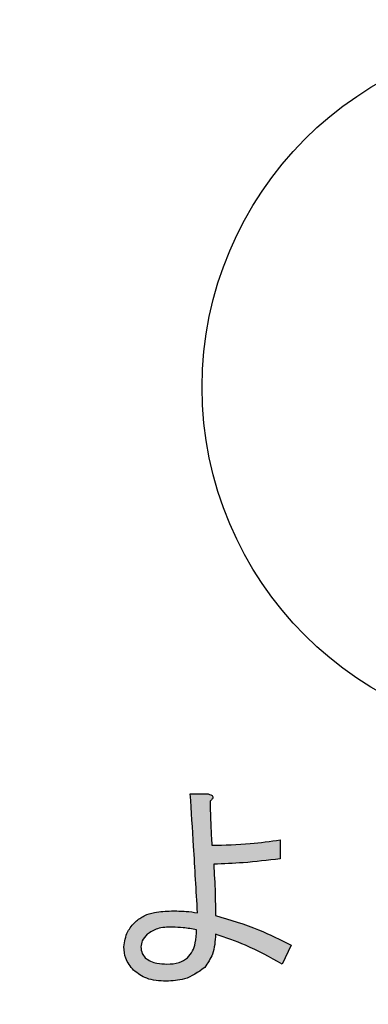
# Model space of a CAD drawing. Units: millimetres. Extents: x 9 to 586, y 15 to 411.
# Drawn here: x 95 to 96, y 128 to 133 of the extents above; entities that cross this region are included whole.
import ezdxf

# ---------------------------------------------------------------- set-up
doc = ezdxf.new("R2010")
doc.units = ezdxf.units.MM
doc.header["$PDSIZE"] = -1
doc.layers.add('SUNPOU', color=7, linetype='Continuous')
doc.styles.add('SLDTEXTSTYLE0', font='TXT', dxfattribs={"width": 0.7, "bigfont": 'bigfont'})
doc.dimstyles.new('SLDDIMSTYLE1', dxfattribs={"dimtxt": 3.5, "dimasz": 4, "dimexe": 0, "dimexo": 0.0625, "dimgap": 0.875, "dimtad": 3, "dimdec": 1, "dimlfac": 3, "dimrnd": 1e-09, "dimzin": 12, "dimdsep": 46, "dimtxsty": 'SLDTEXTSTYLE0', "dimblk1": 'OPEN30', "dimblk2": 'OPEN30', "dimsah": 1, "dimcen": 0.09, "dimadec": 0, "dimazin": 3, "dimtfac": 1, "dimtdec": 1, "dimtofl": 0, "dimtmove": 0, "dimatfit": 3, "dimldrblk": 'OPEN30', "dimfxl": 1, "dimfrac": 2, "dimtolj": 1, "dimtzin": 12, "dimarcsym": 0})

# ---------------------------------------------------------------- blocks, each defined once
blk = doc.blocks.new('_OPEN30')
at = {"color": 0, "linetype": 'ByBlock', "lineweight": -2}
for p, q in [((-1, 0.267949), (0, 0)), ((0, 0), (-1, -0.267949)), ((0, 0), (-1, 0))]:
    blk.add_line(p, q, dxfattribs=at)
blk = doc.blocks.new('_D_1')
at = {"layer": 'Defpoints', "color": 0}
for p in [(138.4743, 157.568), (52.9866, 145.0684), (138.4743, 67.7346)]:
    blk.add_point(p, dxfattribs=at)
at = {"layer": 'SUNPOU', "color": 0, "lineweight": -2}
for p, q in [((138.4743, 157.5055), (138.4743, 67.7346)), ((52.9866, 145.0059), (52.9866, 67.7346)), ((56.9866, 67.7346), (134.4743, 67.7346))]:
    blk.add_line(p, q, dxfattribs=at)
at = {"layer": 'SUNPOU', "color": 0, "lineweight": -2, "xscale": 4, "yscale": 4, "zscale": 4, "rotation": 180}
blk.add_blockref('_OPEN30', (52.9866, 67.7346), dxfattribs=at)
at = {"layer": 'SUNPOU', "color": 0, "lineweight": -2, "xscale": 4, "yscale": 4, "zscale": 4}
blk.add_blockref('_OPEN30', (138.4743, 67.7346), dxfattribs=at)
at = {"layer": 'SUNPOU', "color": 0, "insert": (95.7305, 72.1096), "char_height": 3.5, "attachment_point": 2, "style": 'SLDTEXTSTYLE0'}
blk.add_mtext('\\A1;256.5', dxfattribs=at)

msp = doc.modelspace()

# ---------------------------------------------------------------- hatches: boundary and pattern name
at = {"linetype": 'Continuous'}
h = msp.add_hatch(color=7, dxfattribs=at)
edge = h.paths.add_edge_path(flags=0)
edge.add_line((95.866491, 128.160281), (95.909242, 128.250058))
edge.add_spline(control_points=[(95.909242, 128.250058), (95.893081, 128.258376), (95.861323, 128.274722), (95.813757, 128.29739), (95.7672, 128.317939), (95.721785, 128.336691), (95.677437, 128.353359), (95.634114, 128.367919), (95.591917, 128.380742), (95.563885, 128.387716), (95.550131, 128.391138)], knot_values=[0, 0, 0, 0, 0.14096909, 0.27701638, 0.40861, 0.53564002, 0.6580561, 0.77598758, 0.89008841, 1, 1, 1, 1], weights=[1, 1, 1, 1, 1, 1, 1, 1, 1, 1, 1], degree=3, periodic=0)
edge.add_spline(control_points=[(95.550131, 128.391138), (95.55005, 128.410667), (95.549884, 128.450207), (95.5482, 128.510331), (95.54557, 128.572042), (95.542922, 128.613712), (95.541581, 128.63482)], knot_values=[0, 0, 0, 0, 0.24023117, 0.48638336, 0.73983212, 1, 1, 1, 1], weights=[1, 1, 1, 1, 1, 1, 1], degree=3, periodic=0)
edge.add_spline(control_points=[(95.541581, 128.63482), (95.569035, 128.635702), (95.623244, 128.637445), (95.703432, 128.643028), (95.78151, 128.6502), (95.832679, 128.657076), (95.857941, 128.660471)], knot_values=[0, 0, 0, 0, 0.25946194, 0.51232074, 0.75924339, 1, 1, 1, 1], weights=[1, 1, 1, 1, 1, 1, 1], degree=3, periodic=0)
edge.add_line((95.857941, 128.660471), (95.857941, 128.750248))
edge.add_spline(control_points=[(95.857941, 128.750248), (95.841005, 128.747875), (95.808115, 128.743266), (95.760132, 128.737396), (95.715096, 128.732696), (95.672986, 128.728785), (95.633865, 128.726093), (95.597649, 128.724461), (95.56438, 128.723918), (95.543164, 128.724378), (95.533031, 128.724598)], knot_values=[0, 0, 0, 0, 0.15722449, 0.30534998, 0.44441273, 0.57353252, 0.69415903, 0.80490433, 0.906819, 1, 1, 1, 1], weights=[1, 1, 1, 1, 1, 1, 1, 1, 1, 1, 1], degree=3, periodic=0)
edge.add_spline(control_points=[(95.533031, 128.724598), (95.532332, 128.735997), (95.530982, 128.758001), (95.529239, 128.789881), (95.527798, 128.819437), (95.526713, 128.846728), (95.525789, 128.871746), (95.52487, 128.894541), (95.524636, 128.915078), (95.52453, 128.928009), (95.524481, 128.934079)], knot_values=[0, 0, 0, 0, 0.16340377, 0.31541253, 0.45678576, 0.58677608, 0.70617302, 0.81497763, 0.91315648, 1, 1, 1, 1], weights=[1, 1, 1, 1, 1, 1, 1, 1, 1, 1, 1], degree=3, periodic=0)
edge.add_spline(control_points=[(95.524481, 128.934079), (95.526705, 128.936074), (95.530666, 128.939629), (95.535217, 128.945204), (95.537562, 128.950483), (95.537719, 128.955506), (95.535283, 128.95994), (95.530602, 128.963379), (95.524015, 128.966326), (95.518811, 128.967584), (95.51593, 128.96828)], knot_values=[0, 0, 0, 0, 0.17221999, 0.30675495, 0.41187683, 0.50013825, 0.58589792, 0.6918973, 0.82942835, 1, 1, 1, 1], weights=[1, 1, 1, 1, 1, 1, 1, 1, 1, 1, 1], degree=3, periodic=0)
edge.add_line((95.51593, 128.96828), (95.430428, 128.96828))
edge.add_spline(control_points=[(95.430428, 128.96828), (95.432182, 128.941047), (95.435622, 128.887638), (95.440468, 128.809095), (95.445279, 128.733733), (95.449689, 128.661582), (95.453837, 128.592654), (95.457575, 128.526937), (95.461283, 128.4644), (95.463533, 128.423756), (95.464629, 128.403963)], knot_values=[0, 0, 0, 0, 0.14481072, 0.28399589, 0.41757313, 0.54552503, 0.66757237, 0.78399511, 0.89480966, 1, 1, 1, 1], weights=[1, 1, 1, 1, 1, 1, 1, 1, 1, 1, 1], degree=3, periodic=0)
edge.add_spline(control_points=[(95.464629, 128.403963), (95.456197, 128.405331), (95.438136, 128.408261), (95.408934, 128.410721), (95.376031, 128.412322), (95.352845, 128.412447), (95.34065, 128.412513)], knot_values=[0, 0, 0, 0, 0.20588333, 0.44102689, 0.70601976, 1, 1, 1, 1], weights=[1, 1, 1, 1, 1, 1, 1], degree=3, periodic=0)
edge.add_spline(control_points=[(95.34065, 128.412513), (95.33104, 128.412365), (95.312475, 128.41208), (95.285679, 128.409787), (95.261049, 128.405592), (95.238441, 128.400261), (95.218077, 128.392862), (95.199682, 128.384264), (95.183432, 128.373795), (95.174184, 128.365354), (95.169645, 128.361212)], knot_values=[0, 0, 0, 0, 0.15755794, 0.30438149, 0.44038883, 0.56694995, 0.68465387, 0.79496815, 0.89937789, 1, 1, 1, 1], weights=[1, 1, 1, 1, 1, 1, 1, 1, 1, 1, 1], degree=3, periodic=0)
edge.add_spline(control_points=[(95.169645, 128.361212), (95.165254, 128.356572), (95.15668, 128.347513), (95.145181, 128.333281), (95.135664, 128.318646), (95.127803, 128.303762), (95.121549, 128.288631), (95.117346, 128.273082), (95.11444, 128.257398), (95.114192, 128.246799), (95.114068, 128.241508)], knot_values=[0, 0, 0, 0, 0.14135644, 0.27598443, 0.40428146, 0.52706836, 0.64810376, 0.76571452, 0.88304653, 1, 1, 1, 1], weights=[1, 1, 1, 1, 1, 1, 1, 1, 1, 1, 1], degree=3, periodic=0)
edge.add_spline(control_points=[(95.114068, 128.241508), (95.114226, 128.236222), (95.114536, 128.225814), (95.116836, 128.210489), (95.120452, 128.195738), (95.125542, 128.181488), (95.132274, 128.167845), (95.140357, 128.154682), (95.149915, 128.142015), (95.157318, 128.134294), (95.161095, 128.130355)], knot_values=[0, 0, 0, 0, 0.12784549, 0.25172063, 0.3740462, 0.49480906, 0.61701462, 0.741402, 0.8680688, 1, 1, 1, 1], weights=[1, 1, 1, 1, 1, 1, 1, 1, 1, 1, 1], degree=3, periodic=0)
edge.add_spline(control_points=[(95.161095, 128.130355), (95.165538, 128.126229), (95.17449, 128.117914), (95.189881, 128.107403), (95.20696, 128.098826), (95.225435, 128.091356), (95.245629, 128.086031), (95.267295, 128.081794), (95.290618, 128.079493), (95.306708, 128.079203), (95.314999, 128.079053)], knot_values=[0, 0, 0, 0, 0.10915811, 0.21996126, 0.33438719, 0.45307397, 0.57836788, 0.71006124, 0.85060023, 1, 1, 1, 1], weights=[1, 1, 1, 1, 1, 1, 1, 1, 1, 1, 1], degree=3, periodic=0)
edge.add_spline(control_points=[(95.314999, 128.079053), (95.324719, 128.079211), (95.343575, 128.079517), (95.371012, 128.082589), (95.396655, 128.087598), (95.420644, 128.094566), (95.442919, 128.103567), (95.463396, 128.114694), (95.482248, 128.127721), (95.4933, 128.138025), (95.49883, 128.14318)], knot_values=[0, 0, 0, 0, 0.14582197, 0.28289011, 0.41368807, 0.53750768, 0.65723905, 0.77349288, 0.88666196, 1, 1, 1, 1], weights=[1, 1, 1, 1, 1, 1, 1, 1, 1, 1, 1], degree=3, periodic=0)
edge.add_spline(control_points=[(95.49883, 128.14318), (95.502637, 128.147364), (95.510419, 128.155917), (95.520241, 128.170859), (95.528559, 128.187772), (95.535746, 128.206569), (95.54133, 128.227443), (95.545769, 128.250292), (95.548717, 128.27517), (95.549649, 128.292433), (95.550131, 128.30136)], knot_values=[0, 0, 0, 0, 0.09970894, 0.20381024, 0.31418854, 0.43181081, 0.55834369, 0.69497302, 0.84226519, 1, 1, 1, 1], weights=[1, 1, 1, 1, 1, 1, 1, 1, 1, 1, 1], degree=3, periodic=0)
edge.add_spline(control_points=[(95.550131, 128.30136), (95.560568, 128.298586), (95.582381, 128.29279), (95.615793, 128.281037), (95.651783, 128.267288), (95.690221, 128.251006), (95.73086, 128.231837), (95.774051, 128.210467), (95.819543, 128.186367), (95.850529, 128.16915), (95.866491, 128.160281)], knot_values=[0, 0, 0, 0, 0.09324841, 0.19489124, 0.30572272, 0.42604949, 0.55536096, 0.69380153, 0.84226787, 1, 1, 1, 1], weights=[1, 1, 1, 1, 1, 1, 1, 1, 1, 1, 1], degree=3, periodic=0)
edge = h.paths.add_edge_path(flags=0)
edge.add_spline(control_points=[(95.460354, 128.322736), (95.460254, 128.315499), (95.460061, 128.30147), (95.457956, 128.281202), (95.454641, 128.262357), (95.45015, 128.244928), (95.444168, 128.228954), (95.43657, 128.214602), (95.428017, 128.201462), (95.421037, 128.193919), (95.417602, 128.190207)], knot_values=[0, 0, 0, 0, 0.15190772, 0.29450544, 0.42734489, 0.55342836, 0.67199518, 0.78452885, 0.89396336, 1, 1, 1, 1], weights=[1, 1, 1, 1, 1, 1, 1, 1, 1, 1, 1], degree=3, periodic=0)
edge.add_spline(control_points=[(95.417602, 128.190207), (95.414968, 128.187813), (95.409568, 128.182907), (95.400187, 128.176765), (95.38954, 128.171725), (95.377859, 128.167396), (95.364865, 128.164344), (95.350752, 128.161942), (95.3354, 128.160536), (95.324766, 128.160368), (95.319274, 128.160281)], knot_values=[0, 0, 0, 0, 0.10123581, 0.20753297, 0.31777341, 0.43616495, 0.5615615, 0.69721219, 0.84362629, 1, 1, 1, 1], weights=[1, 1, 1, 1, 1, 1, 1, 1, 1, 1, 1], degree=3, periodic=0)
edge.add_spline(control_points=[(95.319274, 128.160281), (95.313413, 128.160366), (95.302147, 128.160531), (95.285951, 128.161931), (95.271158, 128.164354), (95.257576, 128.167368), (95.245384, 128.171742), (95.234321, 128.176686), (95.22473, 128.182867), (95.219303, 128.18781), (95.216671, 128.190207)], knot_values=[0, 0, 0, 0, 0.16057129, 0.30864249, 0.44486412, 0.5711359, 0.68912944, 0.79911561, 0.90259735, 1, 1, 1, 1], weights=[1, 1, 1, 1, 1, 1, 1, 1, 1, 1, 1], degree=3, periodic=0)
edge.add_spline(control_points=[(95.216671, 128.190207), (95.213383, 128.193829), (95.206939, 128.200927), (95.200346, 128.213617), (95.195879, 128.227169), (95.195493, 128.236668), (95.195296, 128.241508)], knot_values=[0, 0, 0, 0, 0.25629697, 0.50225002, 0.74637861, 1, 1, 1, 1], weights=[1, 1, 1, 1, 1, 1, 1], degree=3, periodic=0)
edge.add_spline(control_points=[(95.195296, 128.241508), (95.195683, 128.246573), (95.196476, 128.256944), (95.202582, 128.27222), (95.212011, 128.287442), (95.220653, 128.296547), (95.225222, 128.30136)], knot_values=[0, 0, 0, 0, 0.22099543, 0.45249111, 0.71058726, 1, 1, 1, 1], weights=[1, 1, 1, 1, 1, 1, 1], degree=3, periodic=0)
edge.add_spline(control_points=[(95.225222, 128.30136), (95.228258, 128.30415), (95.23448, 128.309868), (95.245654, 128.316818), (95.258345, 128.322614), (95.272641, 128.327357), (95.288426, 128.331114), (95.305845, 128.333773), (95.324839, 128.335348), (95.338061, 128.335488), (95.344925, 128.335561)], knot_values=[0, 0, 0, 0, 0.09681925, 0.19841574, 0.30784188, 0.42444158, 0.55211464, 0.6890715, 0.83856508, 1, 1, 1, 1], weights=[1, 1, 1, 1, 1, 1, 1, 1, 1, 1, 1], degree=3, periodic=0)
edge.add_spline(control_points=[(95.344925, 128.335561), (95.353744, 128.335396), (95.371939, 128.335056), (95.400061, 128.332565), (95.429735, 128.328416), (95.449969, 128.324662), (95.460354, 128.322736)], knot_values=[0, 0, 0, 0, 0.22744154, 0.46925806, 0.72762123, 1, 1, 1, 1], weights=[1, 1, 1, 1, 1, 1, 1], degree=3, periodic=0)

# ---------------------------------------------------------------- linework, layer by layer
at = {"color": 7, "linetype": 'Continuous', "lineweight": 25}
for p, q in [((95.430428, 128.968281), (95.51593, 128.968281)), ((95.857941, 128.750249), (95.857941, 128.66047)), ((95.909242, 128.250057), (95.866491, 128.16028))]:
    msp.add_line(p, q, dxfattribs=at)
msp.add_circle((97.153304, 130.901297), 1.666667, dxfattribs=at)
for points, knots in [([(95.464629, 128.403964), (95.458584, 128.509323), (95.44779, 128.697466), (95.435733, 128.885531), (95.430428, 128.968281)], [0, 0, 0, 0, 0.55999691, 1, 1, 1, 1]), ([(95.51593, 128.968281), (95.520147, 128.967202), (95.526478, 128.965583), (95.534068, 128.961287), (95.538145, 128.955649), (95.537188, 128.948776), (95.532609, 128.94135), (95.527732, 128.936988), (95.52448, 128.93408)], [0, 0, 0, 0, 0.25020264, 0.37571523, 0.49989886, 0.62438978, 0.74960423, 1, 1, 1, 1]), ([(95.52448, 128.93408), (95.525364, 128.894948), (95.526942, 128.825066), (95.53117, 128.755297), (95.533031, 128.724597)], [0, 0, 0, 0, 0.55997979, 1, 1, 1, 1]), ([(95.533031, 128.724597), (95.593944, 128.726034), (95.702747, 128.728601), (95.810509, 128.743633), (95.857941, 128.750249)], [0, 0, 0, 0, 0.55984749, 1, 1, 1, 1]), ([(95.857941, 128.66047), (95.79908, 128.653223), (95.693967, 128.640281), (95.588145, 128.636489), (95.541581, 128.63482)], [0, 0, 0, 0, 0.55997989, 1, 1, 1, 1]), ([(95.541581, 128.63482), (95.544315, 128.58937), (95.549196, 128.50821), (95.549846, 128.426909), (95.550131, 128.391136)], [0, 0, 0, 0, 0.55999506, 1, 1, 1, 1]), ([(95.169645, 128.361212), (95.183186, 128.371728), (95.210308, 128.392789), (95.270061, 128.409435), (95.313873, 128.411345), (95.34065, 128.412512)], [0, 0, 0, 0, 0.27937463, 0.55957176, 1, 1, 1, 1]), ([(95.34065, 128.412512), (95.363906, 128.412401), (95.405429, 128.412202), (95.446542, 128.406481), (95.464629, 128.403964)], [0, 0, 0, 0, 0.56006104, 1, 1, 1, 1]), ([(95.114068, 128.241509), (95.118034, 128.266919), (95.125139, 128.31245), (95.156005, 128.346268), (95.169645, 128.361212)], [0, 0, 0, 0, 0.55809717, 1, 1, 1, 1]), ([(95.550131, 128.391136), (95.619451, 128.370568), (95.74328, 128.333826), (95.858516, 128.275661), (95.909242, 128.250057)], [0, 0, 0, 0, 0.55980356, 1, 1, 1, 1]), ([(95.344925, 128.33556), (95.32059, 128.335285), (95.277289, 128.334796), (95.241081, 128.311544), (95.225222, 128.301359)], [0, 0, 0, 0, 0.5620045, 1, 1, 1, 1]), ([(95.460354, 128.322735), (95.438969, 128.326683), (95.400785, 128.333733), (95.361993, 128.335002), (95.344925, 128.33556)], [0, 0, 0, 0, 0.56002557, 1, 1, 1, 1]), ([(95.417602, 128.190207), (95.426033, 128.200609), (95.442904, 128.221425), (95.457665, 128.267566), (95.459334, 128.301807), (95.460354, 128.322735)], [0, 0, 0, 0, 0.27974026, 0.55976887, 1, 1, 1, 1]), ([(95.225222, 128.301359), (95.216305, 128.291734), (95.200403, 128.274567), (95.196855, 128.251599), (95.195296, 128.241509)], [0, 0, 0, 0, 0.56066497, 1, 1, 1, 1]), ([(95.550131, 128.301359), (95.548375, 128.26901), (95.545246, 128.211397), (95.512979, 128.163976), (95.49883, 128.143181)], [0, 0, 0, 0, 0.56149596, 1, 1, 1, 1]), ([(95.866491, 128.16028), (95.809766, 128.192008), (95.708511, 128.248644), (95.598509, 128.285257), (95.550131, 128.301359)], [0, 0, 0, 0, 0.56021391, 1, 1, 1, 1]), ([(95.161095, 128.130354), (95.146063, 128.148605), (95.119187, 128.181239), (95.115634, 128.223072), (95.114068, 128.241509)], [0, 0, 0, 0, 0.5592578, 1, 1, 1, 1]), ([(95.195296, 128.241509), (95.196493, 128.230705), (95.198634, 128.211384), (95.211153, 128.196686), (95.216671, 128.190207)], [0, 0, 0, 0, 0.55920863, 1, 1, 1, 1]), ([(95.216671, 128.190207), (95.224817, 128.183968), (95.241138, 128.171468), (95.277057, 128.162105), (95.303259, 128.160972), (95.319274, 128.16028)], [0, 0, 0, 0, 0.27923946, 0.55946319, 1, 1, 1, 1]), ([(95.319274, 128.16028), (95.339397, 128.160699), (95.375229, 128.161444), (95.404687, 128.18144), (95.417602, 128.190207)], [0, 0, 0, 0, 0.56156826, 1, 1, 1, 1]), ([(95.314999, 128.079054), (95.283215, 128.080316), (95.226552, 128.082567), (95.181066, 128.115774), (95.161095, 128.130354)], [0, 0, 0, 0, 0.56094308, 1, 1, 1, 1]), ([(95.49883, 128.143181), (95.467819, 128.121453), (95.412227, 128.082501), (95.34481, 128.080111), (95.314999, 128.079054)], [0, 0, 0, 0, 0.55782413, 1, 1, 1, 1])]:
    msp.add_open_spline(points, degree=3, knots=knots, dxfattribs=at)

# ---------------------------------------------------------------- dimensions: what is measured, and where the dimension line sits
at = {"layer": 'SUNPOU', "color": 3}
dim = msp.add_linear_dim(base=(138.474325, 67.73463), p1=(52.986638, 145.068421), p2=(138.474325, 157.567963), dimstyle='SLDDIMSTYLE1', dxfattribs=at)
dim.commit()
dim.dimension.update_dxf_attribs({"geometry": '_D_1', "text_midpoint": (95.730482, 67.73463), "dimtype": 160})

doc.saveas('drawing.dxf')
